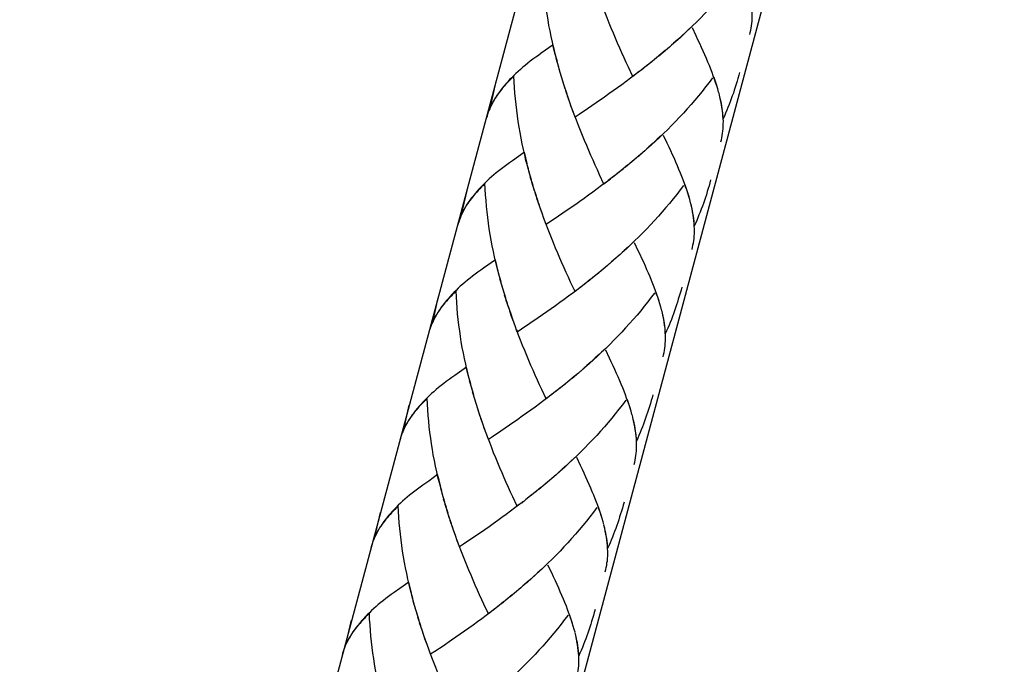
# Model space of a CAD drawing. Extents: x 56 to 134, y 79 to 215.
# Drawn here: x 69 to 80, y 107 to 114 of the extents above; entities that cross this region are included whole.
import ezdxf

# ---------------------------------------------------------------- set-up
doc = ezdxf.new("R2010")
doc.units = 0
doc.header["$MEASUREMENT"] = 0
doc.layers.add('GEOMETRIE', color=7, linetype='CONTINUOUS')

msp = doc.modelspace()

# ---------------------------------------------------------------- linework, layer by layer
at = {"layer": 'GEOMETRIE', "color": 250}
for points in [[(71.599, 93.354), (90.087, 162.351)], [(69.154, 94.009), (87.365, 161.971)], [(74.87, 113.121), (74.843, 113.211), (74.829, 113.269), (74.816, 113.328), (74.803, 113.387), (74.792, 113.446), (74.78, 113.505), (74.77, 113.565), (74.76, 113.624), (74.752, 113.684), (74.743, 113.744), (74.737, 113.804), (74.731, 113.865), (74.725, 113.925), (74.721, 113.986), (74.717, 114.045), (74.714, 114.106)], [(76.825, 114.088), (76.789, 114.039), (76.752, 113.991), (76.714, 113.944), (76.676, 113.897), (76.637, 113.85), (76.597, 113.804), (76.557, 113.76), (76.516, 113.715), (76.475, 113.67), (76.433, 113.627), (76.392, 113.582), (76.348, 113.54), (76.305, 113.498), (76.261, 113.456), (76.218, 113.415), (76.174, 113.374), (76.129, 113.334), (76.084, 113.294), (76.039, 113.255)], [(75.672, 112.96), (75.625, 113.059), (75.602, 113.11), (75.579, 113.161), (75.556, 113.212), (75.533, 113.264), (75.51, 113.316), (75.488, 113.369), (75.465, 113.422), (75.443, 113.476), (75.421, 113.529), (75.4, 113.583), (75.379, 113.638), (75.358, 113.693)], [(76.915, 113.407), (76.92, 113.43), (76.925, 113.453), (76.929, 113.476), (76.933, 113.5), (76.936, 113.523), (76.939, 113.549), (76.94, 113.574), (76.941, 113.601), (76.941, 113.627), (76.94, 113.653)], [(76.282, 113.476), (76.238, 113.435), (76.194, 113.395), (76.15, 113.354), (76.105, 113.314), (76.06, 113.274)], [(76.584, 112.794), (76.574, 112.829), (76.563, 112.862), (76.552, 112.898), (76.54, 112.933), (76.527, 112.968), (76.514, 113.004), (76.5, 113.041), (76.485, 113.077), (76.469, 113.115), (76.453, 113.153), (76.437, 113.191), (76.419, 113.232), (76.401, 113.27), (76.383, 113.311), (76.364, 113.352), (76.344, 113.393), (76.305, 113.477)], [(74.826, 113.297), (74.699, 113.208)], [(74.854, 113.179), (74.84, 113.237), (74.826, 113.297)], [(76.06, 113.274), (75.994, 113.217), (75.949, 113.179)], [(74.699, 113.208), (74.669, 113.186), (74.639, 113.166), (74.61, 113.144), (74.582, 113.123), (74.555, 113.102), (74.528, 113.08), (74.502, 113.059), (74.477, 113.037), (74.453, 113.016), (74.429, 112.993), (74.406, 112.971), (74.384, 112.949), (74.362, 112.928), (74.342, 112.905), (74.322, 112.883), (74.304, 112.861), (74.283, 112.836), (74.265, 112.811), (74.246, 112.787), (74.229, 112.763), (74.208, 112.732)], [(74.885, 113.062), (74.858, 113.153)], [(75.924, 113.16), (75.857, 113.104)], [(75.97, 113.197), (75.902, 113.141)], [(76.015, 113.236), (75.97, 113.197)], [(74.901, 113.004), (74.874, 113.095)], [(74.918, 112.946), (74.89, 113.038)], [(75.786, 113.048), (75.718, 112.996)], [(75.832, 113.086), (75.764, 113.031)], [(75.878, 113.122), (75.81, 113.067)], [(74.407, 112.964), (74.389, 112.946), (74.371, 112.929), (74.353, 112.911), (74.336, 112.893), (74.319, 112.875), (74.304, 112.858), (74.288, 112.84), (74.274, 112.822), (74.26, 112.805), (74.246, 112.787), (74.233, 112.769), (74.22, 112.75)], [(74.484, 112.305), (74.473, 112.365), (74.463, 112.424), (74.453, 112.483), (74.444, 112.543), (74.437, 112.603), (74.43, 112.664), (74.423, 112.724), (74.418, 112.784), (74.413, 112.845), (74.41, 112.905), (74.407, 112.964)], [(74.935, 112.889), (74.906, 112.98)], [(75.693, 112.978), (75.647, 112.943), (75.601, 112.909), (75.555, 112.874), (75.509, 112.841), (75.463, 112.808), (75.417, 112.776), (75.372, 112.743)], [(75.74, 113.013), (75.672, 112.96)], [(76.518, 112.946), (76.482, 112.898), (76.445, 112.85), (76.407, 112.802), (76.369, 112.755), (76.33, 112.709), (76.29, 112.663), (76.25, 112.619), (76.209, 112.573), (76.168, 112.529), (76.126, 112.485), (76.084, 112.441), (76.042, 112.399), (75.998, 112.356), (75.955, 112.315), (75.911, 112.273), (75.867, 112.233), (75.822, 112.193), (75.777, 112.153), (75.732, 112.113)], [(76.567, 112.856), (76.556, 112.887), (76.546, 112.919), (76.535, 112.951)], [(76.806, 113.005), (76.797, 112.974), (76.789, 112.942), (76.78, 112.911), (76.77, 112.879), (76.76, 112.848), (76.75, 112.817), (76.74, 112.786), (76.729, 112.755), (76.718, 112.724), (76.706, 112.693), (76.695, 112.663), (76.683, 112.632), (76.671, 112.603), (76.658, 112.572), (76.645, 112.541), (76.632, 112.511)], [(74.158, 112.635), (74.217, 112.893)], [(74.953, 112.832), (74.924, 112.922)], [(74.972, 112.775), (74.941, 112.865)], [(74.212, 112.737), (74.197, 112.712), (74.183, 112.687), (74.17, 112.661), (74.158, 112.635)], [(74.991, 112.718), (74.959, 112.809)], [(75.017, 112.64), (74.998, 112.696), (74.978, 112.753)], [(75.372, 112.743), (75.281, 112.681)], [(76.592, 112.765), (76.585, 112.796)], [(76.632, 112.511), (76.63, 112.541), (76.628, 112.571), (76.624, 112.602), (76.619, 112.633), (76.614, 112.665), (76.608, 112.697), (76.601, 112.729), (76.593, 112.762)], [(76.631, 112.538), (76.629, 112.566), (76.626, 112.593), (76.622, 112.621), (76.618, 112.65), (76.613, 112.678), (76.607, 112.707), (76.6, 112.736)], [(74.197, 112.714), (74.187, 112.696), (74.177, 112.676), (74.167, 112.658), (74.158, 112.639), (74.15, 112.619), (74.142, 112.6), (74.135, 112.581), (74.128, 112.56), (74.122, 112.541), (74.116, 112.521)], [(75.038, 112.584), (75.01, 112.663), (74.991, 112.718)], [(75.19, 112.619), (75.102, 112.559), (75.057, 112.529)], [(75.281, 112.681), (75.19, 112.619)], [(75.057, 112.529), (75.03, 112.607)], [(75.364, 111.818), (75.318, 111.918), (75.295, 111.969), (75.272, 112.02), (75.249, 112.071), (75.226, 112.123), (75.203, 112.175), (75.181, 112.227), (75.158, 112.281), (75.136, 112.334), (75.114, 112.388), (75.093, 112.442), (75.072, 112.497), (75.051, 112.551)], [(76.608, 112.266), (76.613, 112.288), (76.618, 112.311), (76.622, 112.335), (76.626, 112.358), (76.629, 112.382), (76.632, 112.408), (76.633, 112.433), (76.633, 112.459), (76.634, 112.486), (76.633, 112.512)], [(74.562, 111.98), (74.536, 112.07), (74.522, 112.128), (74.509, 112.187), (74.496, 112.246), (74.484, 112.305)], [(75.975, 112.335), (75.931, 112.294), (75.887, 112.253), (75.843, 112.213), (75.798, 112.172), (75.753, 112.133)], [(76.325, 111.37), (76.323, 111.4), (76.321, 111.43), (76.316, 111.461), (76.312, 111.491), (76.307, 111.524), (76.301, 111.555), (76.294, 111.588), (76.285, 111.62), (76.277, 111.653), (76.267, 111.688), (76.256, 111.721), (76.245, 111.757), (76.233, 111.791), (76.22, 111.826), (76.207, 111.863), (76.193, 111.9), (76.178, 111.936), (76.162, 111.974), (76.146, 112.012), (76.13, 112.051), (76.113, 112.09), (76.094, 112.129), (76.076, 112.17), (76.057, 112.211), (76.037, 112.252), (75.997, 112.335)], [(74.519, 112.156), (74.392, 112.067)], [(74.547, 112.037), (74.533, 112.097), (74.519, 112.156)], [(75.753, 112.133), (75.686, 112.075), (75.641, 112.037)], [(75.708, 112.094), (75.662, 112.056)], [(74.392, 112.067), (74.362, 112.045), (74.332, 112.024), (74.303, 112.003), (74.275, 111.982), (74.248, 111.961), (74.22, 111.938), (74.195, 111.918), (74.17, 111.896), (74.146, 111.875), (74.122, 111.852), (74.099, 111.83), (74.077, 111.808), (74.055, 111.787), (74.035, 111.763), (74.016, 111.742), (73.997, 111.72), (73.977, 111.695), (73.957, 111.671), (73.939, 111.646), (73.922, 111.622), (73.901, 111.591)], [(74.578, 111.921), (74.551, 112.012)], [(75.616, 112.019), (75.549, 111.962)], [(75.662, 112.056), (75.595, 112)], [(74.594, 111.863), (74.566, 111.954)], [(74.611, 111.805), (74.582, 111.896)], [(75.479, 111.908), (75.411, 111.855)], [(75.525, 111.945), (75.457, 111.89)], [(75.571, 111.981), (75.503, 111.926)], [(74.1, 111.823), (74.081, 111.805), (74.063, 111.788), (74.046, 111.769), (74.029, 111.752), (74.012, 111.733), (73.997, 111.716), (73.981, 111.699), (73.967, 111.68), (73.953, 111.663), (73.939, 111.645), (73.926, 111.628), (73.913, 111.609)], [(74.256, 110.838), (74.229, 110.929), (74.215, 110.987), (74.202, 111.045), (74.189, 111.104), (74.177, 111.163), (74.166, 111.223), (74.156, 111.283), (74.146, 111.342), (74.137, 111.402), (74.13, 111.462), (74.123, 111.522), (74.116, 111.582), (74.111, 111.643), (74.107, 111.703), (74.103, 111.763), (74.1, 111.823)], [(74.628, 111.748), (74.599, 111.839)], [(74.646, 111.69), (74.617, 111.781)], [(75.386, 111.836), (75.34, 111.802), (75.294, 111.768), (75.248, 111.733), (75.202, 111.7), (75.156, 111.666), (75.11, 111.635), (75.065, 111.602)], [(75.433, 111.872), (75.364, 111.818)], [(76.211, 111.804), (76.175, 111.757), (76.138, 111.709), (76.099, 111.661), (76.062, 111.614), (76.023, 111.568), (75.983, 111.522), (75.943, 111.477), (75.902, 111.432), (75.861, 111.387), (75.819, 111.343), (75.777, 111.3), (75.734, 111.258), (75.691, 111.215), (75.647, 111.174), (75.604, 111.132), (75.56, 111.091), (75.515, 111.052)], [(76.269, 111.684), (76.26, 111.716), (76.249, 111.746), (76.239, 111.778), (76.228, 111.81)], [(76.499, 111.864), (76.491, 111.833), (76.482, 111.801), (76.472, 111.77), (76.463, 111.738), (76.453, 111.706), (76.443, 111.675), (76.432, 111.644), (76.422, 111.613), (76.411, 111.583), (76.399, 111.552), (76.387, 111.521), (76.375, 111.491), (76.364, 111.461), (76.351, 111.431), (76.338, 111.4), (76.325, 111.37)], [(73.85, 111.494), (73.909, 111.752)], [(74.664, 111.633), (74.634, 111.725)], [(73.89, 111.573), (73.879, 111.553), (73.869, 111.535), (73.86, 111.517), (73.851, 111.497), (73.843, 111.478), (73.835, 111.458), (73.828, 111.44), (73.821, 111.419), (73.815, 111.399), (73.809, 111.379)], [(73.905, 111.596), (73.89, 111.571), (73.876, 111.545), (73.863, 111.52), (73.85, 111.494)], [(74.684, 111.577), (74.652, 111.667)], [(74.71, 111.499), (74.691, 111.554), (74.671, 111.611)], [(74.73, 111.443), (74.703, 111.521), (74.684, 111.577)], [(75.065, 111.602), (74.973, 111.54)], [(76.324, 111.397), (76.322, 111.425), (76.319, 111.452), (76.315, 111.48), (76.31, 111.508), (76.306, 111.537), (76.3, 111.566), (76.293, 111.595)], [(74.75, 111.388), (74.723, 111.465)], [(74.883, 111.478), (74.75, 111.388)], [(74.973, 111.54), (74.883, 111.478)], [(75.057, 110.678), (75.01, 110.777), (74.988, 110.828), (74.964, 110.878), (74.941, 110.929), (74.918, 110.981), (74.896, 111.033), (74.873, 111.086), (74.851, 111.139), (74.829, 111.193), (74.807, 111.247), (74.785, 111.3), (74.764, 111.355), (74.743, 111.41)], [(76.301, 111.125), (76.306, 111.147), (76.311, 111.17), (76.315, 111.194), (76.319, 111.217), (76.322, 111.24), (76.324, 111.266), (76.326, 111.292), (76.327, 111.318), (76.327, 111.344), (76.325, 111.37)], [(75.668, 111.194), (75.624, 111.153), (75.58, 111.112), (75.536, 111.072)], [(75.969, 110.512), (75.96, 110.546), (75.949, 110.58), (75.938, 110.616), (75.925, 110.649), (75.913, 110.685), (75.9, 110.722), (75.886, 110.758), (75.871, 110.795), (75.855, 110.833), (75.839, 110.871), (75.822, 110.909), (75.805, 110.948), (75.787, 110.988), (75.769, 111.028), (75.75, 111.069), (75.73, 111.11), (75.691, 111.194)], [(75.536, 111.072), (75.47, 111.012), (75.425, 110.972)], [(74.212, 111.014), (74.085, 110.926)], [(74.24, 110.897), (74.226, 110.955), (74.212, 111.014)], [(75.446, 110.992), (75.379, 110.934), (75.334, 110.896)], [(75.401, 110.954), (75.355, 110.915)], [(75.491, 111.031), (75.446, 110.992)], [(74.085, 110.926), (74.055, 110.904), (74.024, 110.882), (73.996, 110.862), (73.968, 110.841), (73.941, 110.819), (73.914, 110.797), (73.888, 110.776), (73.863, 110.754), (73.838, 110.733), (73.815, 110.711), (73.792, 110.689), (73.77, 110.667), (73.748, 110.645), (73.728, 110.622), (73.709, 110.6), (73.689, 110.578), (73.669, 110.554), (73.65, 110.529), (73.631, 110.504), (73.615, 110.48), (73.594, 110.45)], [(74.271, 110.78), (74.244, 110.871)], [(75.263, 110.839), (75.196, 110.784)], [(75.309, 110.877), (75.242, 110.821)], [(75.355, 110.915), (75.288, 110.857)], [(74.287, 110.722), (74.259, 110.812)], [(74.304, 110.663), (74.275, 110.755)], [(75.172, 110.766), (75.104, 110.713)], [(75.218, 110.804), (75.15, 110.749)], [(73.793, 110.682), (73.775, 110.664), (73.756, 110.646), (73.739, 110.628), (73.722, 110.611), (73.705, 110.593), (73.69, 110.575), (73.674, 110.557), (73.66, 110.539), (73.646, 110.522), (73.631, 110.504), (73.619, 110.486), (73.606, 110.468)], [(73.948, 109.697), (73.922, 109.788), (73.908, 109.846), (73.895, 109.904), (73.882, 109.964), (73.87, 110.022), (73.859, 110.082), (73.848, 110.141), (73.839, 110.201), (73.831, 110.26), (73.822, 110.321), (73.815, 110.381), (73.809, 110.441), (73.804, 110.501), (73.8, 110.561), (73.796, 110.622), (73.793, 110.682)], [(74.321, 110.607), (74.292, 110.698)], [(74.339, 110.549), (74.309, 110.64)], [(75.079, 110.695), (75.034, 110.66), (74.987, 110.626), (74.941, 110.592), (74.894, 110.559), (74.849, 110.525), (74.803, 110.493), (74.757, 110.461)], [(75.126, 110.731), (75.057, 110.678)], [(75.904, 110.663), (75.868, 110.616), (75.831, 110.567), (75.792, 110.52), (75.755, 110.473), (75.716, 110.427), (75.676, 110.381), (75.636, 110.336), (75.595, 110.291), (75.554, 110.246), (75.512, 110.202), (75.47, 110.159), (75.427, 110.116), (75.384, 110.073), (75.34, 110.032), (75.296, 109.991), (75.252, 109.95), (75.208, 109.91), (75.163, 109.87), (75.118, 109.831)], [(75.953, 110.574), (75.942, 110.605), (75.932, 110.636), (75.921, 110.668)], [(76.192, 110.723), (76.184, 110.691), (76.175, 110.659), (76.165, 110.629), (76.155, 110.596), (76.146, 110.565), (76.136, 110.534), (76.126, 110.503), (76.115, 110.472), (76.104, 110.441), (76.092, 110.411), (76.081, 110.38), (76.068, 110.349), (76.057, 110.319), (76.044, 110.289), (76.031, 110.259), (76.017, 110.228)], [(73.544, 110.352), (73.602, 110.611)], [(74.358, 110.492), (74.327, 110.583)], [(74.377, 110.436), (74.345, 110.526)], [(73.583, 110.432), (73.572, 110.413), (73.562, 110.394), (73.553, 110.375), (73.544, 110.356), (73.536, 110.336), (73.528, 110.317), (73.52, 110.298), (73.514, 110.278), (73.508, 110.258), (73.502, 110.239)], [(73.598, 110.454), (73.583, 110.43), (73.569, 110.404), (73.556, 110.379), (73.544, 110.352)], [(74.403, 110.357), (74.383, 110.413), (74.364, 110.47)], [(74.423, 110.302), (74.396, 110.38), (74.377, 110.436)], [(74.757, 110.461), (74.666, 110.398)], [(75.978, 110.483), (75.971, 110.513)], [(76.017, 110.228), (76.016, 110.259), (76.014, 110.289), (76.01, 110.32), (76.005, 110.35), (76, 110.382), (75.994, 110.414), (75.987, 110.447), (75.979, 110.479)], [(76.017, 110.256), (76.015, 110.283), (76.012, 110.311), (76.008, 110.339), (76.003, 110.367), (75.999, 110.395), (75.992, 110.424), (75.986, 110.454)], [(74.443, 110.247), (74.416, 110.324)], [(74.576, 110.336), (74.488, 110.277), (74.443, 110.247)], [(74.666, 110.398), (74.576, 110.336)], [(74.75, 109.536), (74.704, 109.636), (74.681, 109.686), (74.657, 109.737), (74.634, 109.789), (74.612, 109.84), (74.588, 109.892), (74.566, 109.945), (74.544, 109.998), (74.522, 110.051), (74.5, 110.105), (74.478, 110.159), (74.457, 110.214), (74.437, 110.269)], [(75.993, 109.983), (75.999, 110.006), (76.004, 110.028), (76.008, 110.052), (76.012, 110.075), (76.015, 110.099), (76.017, 110.125), (76.019, 110.15), (76.02, 110.177), (76.02, 110.202), (76.019, 110.229)], [(75.36, 110.053), (75.317, 110.011), (75.273, 109.971), (75.229, 109.93), (75.184, 109.891), (75.139, 109.851)], [(75.662, 109.371), (75.653, 109.405), (75.642, 109.439), (75.631, 109.474), (75.619, 109.509), (75.606, 109.544), (75.592, 109.581), (75.579, 109.617), (75.564, 109.654), (75.548, 109.692), (75.532, 109.729), (75.516, 109.769), (75.498, 109.807), (75.48, 109.847), (75.461, 109.887), (75.443, 109.929), (75.423, 109.969), (75.383, 110.053)], [(73.905, 109.873), (73.778, 109.784)], [(73.933, 109.755), (73.919, 109.814), (73.905, 109.873)], [(75.139, 109.851), (75.072, 109.793), (75.027, 109.754)], [(75.093, 109.811), (75.048, 109.774)], [(73.778, 109.784), (73.747, 109.762), (73.718, 109.741), (73.689, 109.72), (73.661, 109.699), (73.633, 109.678), (73.607, 109.656), (73.581, 109.635), (73.556, 109.613), (73.531, 109.592), (73.508, 109.57), (73.485, 109.548), (73.463, 109.526), (73.441, 109.503), (73.421, 109.481), (73.401, 109.459), (73.382, 109.437), (73.362, 109.413), (73.343, 109.388), (73.325, 109.363), (73.308, 109.338), (73.287, 109.308)], [(73.963, 109.639), (73.937, 109.729)], [(74.956, 109.698), (74.889, 109.643)], [(75.003, 109.736), (74.935, 109.68)], [(75.048, 109.774), (74.981, 109.718)], [(73.98, 109.581), (73.952, 109.671)], [(73.997, 109.523), (73.968, 109.613)], [(74.819, 109.589), (74.75, 109.536)], [(74.864, 109.625), (74.797, 109.571)], [(74.911, 109.661), (74.843, 109.607)], [(75.885, 109.581), (75.876, 109.549), (75.868, 109.518), (75.858, 109.486), (75.848, 109.455), (75.839, 109.424), (75.829, 109.393), (75.818, 109.362), (75.808, 109.331), (75.797, 109.301), (75.785, 109.269), (75.774, 109.239), (75.761, 109.209), (75.749, 109.178), (75.737, 109.148), (75.724, 109.118), (75.711, 109.087)], [(73.486, 109.541), (73.467, 109.523), (73.449, 109.505), (73.432, 109.486), (73.415, 109.469), (73.398, 109.451), (73.383, 109.433), (73.367, 109.416), (73.352, 109.398), (73.339, 109.381), (73.324, 109.363), (73.311, 109.344), (73.299, 109.326)], [(73.641, 108.555), (73.615, 108.646), (73.6, 108.704), (73.588, 108.763), (73.575, 108.821), (73.563, 108.881), (73.551, 108.941), (73.541, 108.999), (73.532, 109.06), (73.523, 109.119), (73.515, 109.179), (73.508, 109.24), (73.502, 109.299), (73.497, 109.36), (73.492, 109.42), (73.489, 109.481), (73.486, 109.541)], [(74.014, 109.466), (73.985, 109.555)], [(74.032, 109.408), (74.002, 109.499)], [(74.772, 109.554), (74.726, 109.519), (74.679, 109.485), (74.634, 109.45), (74.587, 109.417), (74.542, 109.384), (74.496, 109.352), (74.45, 109.319)], [(75.597, 109.522), (75.561, 109.474), (75.523, 109.426), (75.485, 109.379), (75.448, 109.332), (75.408, 109.285), (75.369, 109.239), (75.328, 109.193), (75.288, 109.149), (75.247, 109.105), (75.205, 109.061), (75.163, 109.017), (75.12, 108.975), (75.077, 108.932), (75.033, 108.891), (74.989, 108.85), (74.945, 108.809), (74.901, 108.769), (74.855, 108.729), (74.81, 108.69)], [(75.646, 109.432), (75.635, 109.464), (75.624, 109.495), (75.614, 109.527)], [(73.237, 109.211), (73.295, 109.469)], [(74.05, 109.351), (74.02, 109.441)], [(74.07, 109.294), (74.038, 109.385)], [(73.276, 109.29), (73.266, 109.271), (73.255, 109.253), (73.246, 109.234), (73.237, 109.214), (73.229, 109.195), (73.221, 109.176), (73.213, 109.156), (73.207, 109.136), (73.201, 109.117), (73.195, 109.097)], [(73.291, 109.313), (73.276, 109.288), (73.262, 109.263), (73.249, 109.238), (73.237, 109.211)], [(74.096, 109.216), (74.076, 109.272), (74.057, 109.328)], [(74.116, 109.161), (74.089, 109.238), (74.07, 109.294)], [(74.45, 109.319), (74.359, 109.256)], [(75.671, 109.342), (75.663, 109.371)], [(75.711, 109.087), (75.709, 109.117), (75.707, 109.147), (75.703, 109.178), (75.698, 109.209), (75.693, 109.241), (75.687, 109.273), (75.679, 109.305), (75.672, 109.338)], [(75.71, 109.115), (75.708, 109.142), (75.705, 109.17), (75.701, 109.197), (75.696, 109.226), (75.692, 109.254), (75.685, 109.283), (75.679, 109.313)], [(74.136, 109.105), (74.109, 109.182)], [(74.269, 109.195), (74.181, 109.135), (74.136, 109.105)], [(74.359, 109.256), (74.269, 109.195)], [(74.443, 108.395), (74.397, 108.495), (74.373, 108.545), (74.35, 108.596), (74.327, 108.647), (74.304, 108.699), (74.281, 108.751), (74.259, 108.804), (74.237, 108.856), (74.214, 108.91), (74.192, 108.964), (74.172, 109.018), (74.15, 109.073), (74.129, 109.127)], [(75.686, 108.841), (75.692, 108.864), (75.697, 108.887), (75.701, 108.91), (75.705, 108.934), (75.708, 108.958), (75.71, 108.984), (75.712, 109.009), (75.712, 109.034), (75.712, 109.061), (75.712, 109.087)], [(75.054, 108.912), (75.01, 108.87), (74.965, 108.829), (74.922, 108.789), (74.876, 108.749), (74.831, 108.71)], [(75.324, 108.333), (75.312, 108.367), (75.299, 108.403), (75.285, 108.44), (75.272, 108.475), (75.257, 108.513), (75.241, 108.55), (75.225, 108.588), (75.208, 108.627), (75.191, 108.666), (75.173, 108.706), (75.154, 108.746), (75.136, 108.786), (75.116, 108.828), (75.076, 108.912)], [(73.502, 108.664), (73.44, 108.621)], [(73.597, 108.732), (73.502, 108.664)], [(73.626, 108.614), (73.612, 108.673), (73.597, 108.732)], [(74.831, 108.71), (74.765, 108.651), (74.719, 108.613)], [(74.787, 108.67), (74.741, 108.632)], [(73.44, 108.621), (73.41, 108.599), (73.382, 108.579), (73.353, 108.557), (73.326, 108.536), (73.299, 108.515), (73.273, 108.493), (73.249, 108.472), (73.224, 108.45)], [(73.656, 108.497), (73.629, 108.588)], [(74.649, 108.557), (74.582, 108.502)], [(74.695, 108.595), (74.628, 108.538)], [(74.741, 108.632), (74.674, 108.575)], [(73.224, 108.45), (73.201, 108.428), (73.178, 108.407), (73.156, 108.384), (73.134, 108.362), (73.114, 108.34), (73.094, 108.318), (73.075, 108.296), (73.055, 108.271), (73.036, 108.247), (73.017, 108.222), (73, 108.196), (72.98, 108.167)], [(73.673, 108.439), (73.645, 108.53)], [(73.69, 108.381), (73.66, 108.471)], [(74.511, 108.448), (74.443, 108.395)], [(74.557, 108.484), (74.49, 108.43)], [(74.603, 108.52), (74.536, 108.466)], [(75.578, 108.44), (75.569, 108.408), (75.561, 108.377), (75.551, 108.345), (75.541, 108.314), (75.531, 108.283), (75.522, 108.252), (75.511, 108.221), (75.5, 108.19), (75.49, 108.159), (75.478, 108.128), (75.467, 108.098), (75.454, 108.067), (75.442, 108.037), (75.429, 108.006), (75.417, 107.976), (75.403, 107.946)], [(72.929, 108.07), (72.988, 108.328)], [(73.178, 108.399), (73.16, 108.381), (73.142, 108.363), (73.125, 108.345), (73.108, 108.327), (73.091, 108.309), (73.075, 108.292), (73.059, 108.274), (73.045, 108.257), (73.031, 108.239), (73.017, 108.221), (73.004, 108.203), (72.992, 108.185)], [(73.334, 107.414), (73.308, 107.505), (73.293, 107.563), (73.281, 107.622), (73.268, 107.68), (73.256, 107.74), (73.245, 107.799), (73.234, 107.858), (73.225, 107.918), (73.216, 107.978), (73.208, 108.038), (73.201, 108.098), (73.195, 108.158), (73.189, 108.218), (73.185, 108.279), (73.181, 108.339), (73.178, 108.399)], [(73.707, 108.324), (73.678, 108.415)], [(73.724, 108.267), (73.695, 108.357)], [(74.465, 108.413), (74.419, 108.378), (74.372, 108.343), (74.327, 108.309), (74.28, 108.276), (74.235, 108.243), (74.188, 108.21), (74.143, 108.178)], [(75.29, 108.381), (75.253, 108.333), (75.216, 108.285), (75.178, 108.238), (75.14, 108.191), (75.102, 108.144), (75.062, 108.098), (75.021, 108.052), (74.98, 108.008), (74.939, 107.964), (74.898, 107.919), (74.856, 107.876), (74.813, 107.833), (74.769, 107.791), (74.726, 107.749), (74.682, 107.709), (74.638, 107.668), (74.593, 107.627), (74.548, 107.587), (74.504, 107.549)], [(75.338, 108.291), (75.328, 108.322), (75.317, 108.354), (75.306, 108.385)], [(75.355, 108.23), (75.346, 108.264), (75.335, 108.298), (75.324, 108.333)], [(73.743, 108.21), (73.713, 108.3)], [(73.762, 108.153), (73.731, 108.244)], [(75.364, 108.201), (75.356, 108.23)], [(72.969, 108.149), (72.958, 108.13), (72.948, 108.111), (72.938, 108.092), (72.93, 108.074), (72.922, 108.054), (72.914, 108.034), (72.906, 108.015), (72.9, 107.995), (72.893, 107.976), (72.888, 107.955)], [(72.984, 108.172), (72.969, 108.147), (72.955, 108.121), (72.942, 108.096), (72.929, 108.07)], [(73.789, 108.075), (73.77, 108.13), (73.75, 108.187)], [(73.809, 108.019), (73.782, 108.097), (73.762, 108.153)], [(74.143, 108.178), (74.052, 108.115)], [(75.403, 107.946), (75.402, 107.976), (75.4, 108.006), (75.395, 108.037), (75.391, 108.068), (75.385, 108.099), (75.379, 108.132), (75.373, 108.164), (75.364, 108.196)], [(75.403, 107.974), (75.401, 108.001), (75.398, 108.028), (75.394, 108.056), (75.389, 108.085), (75.384, 108.113), (75.378, 108.141), (75.372, 108.171)], [(73.829, 107.964), (73.802, 108.041)], [(73.962, 108.054), (73.873, 107.994), (73.829, 107.964)], [(74.052, 108.115), (73.962, 108.054)], [(74.136, 107.254), (74.089, 107.354), (74.067, 107.403), (74.043, 107.454), (74.02, 107.506), (73.997, 107.558), (73.975, 107.609), (73.952, 107.662), (73.93, 107.715), (73.907, 107.769), (73.885, 107.823), (73.864, 107.877), (73.843, 107.931), (73.822, 107.986)], [(75.379, 107.7), (75.385, 107.723), (75.389, 107.746), (75.394, 107.769), (75.397, 107.793), (75.401, 107.817), (75.403, 107.842), (75.405, 107.868), (75.405, 107.893), (75.405, 107.92), (75.404, 107.946)], [(74.747, 107.77), (74.703, 107.729), (74.659, 107.688), (74.614, 107.647), (74.569, 107.608), (74.524, 107.569)], [(75.048, 107.088), (75.038, 107.122), (75.028, 107.156), (75.016, 107.191), (75.005, 107.226), (74.992, 107.261), (74.978, 107.298), (74.965, 107.334), (74.949, 107.372), (74.934, 107.409), (74.918, 107.447), (74.901, 107.486), (74.884, 107.525), (74.866, 107.565), (74.848, 107.605), (74.829, 107.645), (74.809, 107.687), (74.769, 107.771)], [(73.194, 107.523), (73.133, 107.48)], [(73.29, 107.591), (73.194, 107.523)], [(73.319, 107.473), (73.304, 107.531), (73.29, 107.591)], [(74.434, 107.491), (74.367, 107.434)], [(74.48, 107.529), (74.413, 107.472)], [(74.524, 107.569), (74.458, 107.509)], [(73.133, 107.48), (73.103, 107.459), (73.075, 107.437), (73.046, 107.416), (73.02, 107.395), (72.992, 107.374), (72.966, 107.352), (72.942, 107.33), (72.917, 107.308), (72.893, 107.287), (72.871, 107.265), (72.849, 107.243), (72.827, 107.221), (72.807, 107.199), (72.787, 107.177), (72.768, 107.155), (72.748, 107.13), (72.729, 107.105), (72.71, 107.081), (72.693, 107.055), (72.673, 107.026)], [(73.349, 107.356), (73.322, 107.447)], [(73.366, 107.297), (73.338, 107.388)], [(74.342, 107.416), (74.274, 107.36)], [(74.388, 107.453), (74.321, 107.397)], [(73.383, 107.24), (73.354, 107.33)], [(74.204, 107.306), (74.136, 107.254)], [(74.25, 107.343), (74.183, 107.289)], [(74.296, 107.379), (74.229, 107.324)], [(75.271, 107.299), (75.262, 107.266), (75.253, 107.235), (75.244, 107.204), (75.234, 107.173), (75.224, 107.142), (75.214, 107.11), (75.204, 107.079), (75.193, 107.048), (75.182, 107.018), (75.171, 106.986), (75.159, 106.956), (75.147, 106.926), (75.135, 106.896), (75.122, 106.865), (75.11, 106.835), (75.096, 106.805)], [(72.622, 106.929), (72.681, 107.186)], [(72.871, 107.258), (72.853, 107.24), (72.835, 107.223), (72.818, 107.204), (72.8, 107.186), (72.784, 107.168), (72.768, 107.151), (72.753, 107.134), (72.738, 107.115), (72.724, 107.097), (72.71, 107.08), (72.697, 107.062), (72.685, 107.044)], [(73.027, 106.273), (73, 106.364), (72.986, 106.422), (72.973, 106.48), (72.961, 106.539), (72.949, 106.598), (72.938, 106.657), (72.927, 106.717), (72.918, 106.777), (72.909, 106.836), (72.901, 106.896), (72.894, 106.956), (72.888, 107.017), (72.882, 107.077), (72.878, 107.137), (72.874, 107.197), (72.871, 107.258)], [(73.4, 107.182), (73.371, 107.273)], [(73.417, 107.125), (73.388, 107.216)], [(74.158, 107.272), (74.112, 107.236), (74.065, 107.201), (74.019, 107.168), (73.973, 107.134), (73.927, 107.102), (73.881, 107.068), (73.836, 107.037)], [(74.983, 107.239), (74.946, 107.191), (74.91, 107.143), (74.871, 107.095), (74.833, 107.049), (74.794, 107.002), (74.754, 106.956), (74.715, 106.911), (74.673, 106.867), (74.633, 106.822), (74.591, 106.778), (74.548, 106.735), (74.506, 106.692), (74.462, 106.65), (74.419, 106.608), (74.375, 106.567), (74.331, 106.526), (74.286, 106.486), (74.241, 106.446), (74.196, 106.407), (74.151, 106.368)], [(75.031, 107.15), (75.021, 107.181), (75.01, 107.212), (75, 107.244)], [(73.436, 107.068), (73.405, 107.158)], [(73.455, 107.012), (73.424, 107.102)], [(75.057, 107.059), (75.049, 107.088)], [(72.662, 107.008), (72.651, 106.989), (72.641, 106.97), (72.631, 106.951), (72.622, 106.932), (72.614, 106.913), (72.607, 106.893), (72.599, 106.873), (72.592, 106.854), (72.586, 106.834), (72.581, 106.814)], [(72.677, 107.031), (72.662, 107.006), (72.647, 106.98), (72.634, 106.954), (72.622, 106.929)], [(73.482, 106.933), (73.462, 106.989), (73.443, 107.046)], [(73.502, 106.878), (73.475, 106.955), (73.455, 107.012)], [(73.745, 106.973), (73.655, 106.911)], [(73.836, 107.037), (73.745, 106.973)], [(75.096, 106.805), (75.095, 106.835), (75.092, 106.865), (75.088, 106.896), (75.084, 106.927), (75.078, 106.958), (75.072, 106.99), (75.066, 107.023), (75.057, 107.055)], [(75.096, 106.832), (75.093, 106.859), (75.091, 106.887), (75.087, 106.915), (75.082, 106.943), (75.077, 106.971), (75.071, 107), (75.065, 107.029)], [(73.522, 106.823), (73.495, 106.9)], [(73.655, 106.911), (73.566, 106.852), (73.522, 106.823)], [(73.829, 106.112), (73.782, 106.212), (73.76, 106.262), (73.736, 106.313), (73.713, 106.364), (73.69, 106.416), (73.667, 106.468), (73.645, 106.521), (73.622, 106.574), (73.6, 106.627), (73.578, 106.681), (73.557, 106.736), (73.536, 106.79), (73.515, 106.845)], [(75.072, 106.559), (75.078, 106.582), (75.082, 106.605), (75.087, 106.628), (75.09, 106.652), (75.093, 106.675), (75.096, 106.701), (75.097, 106.726), (75.098, 106.753), (75.098, 106.778), (75.097, 106.805)]]:
    msp.add_lwpolyline(points, dxfattribs=at)

doc.saveas('drawing.dxf')
